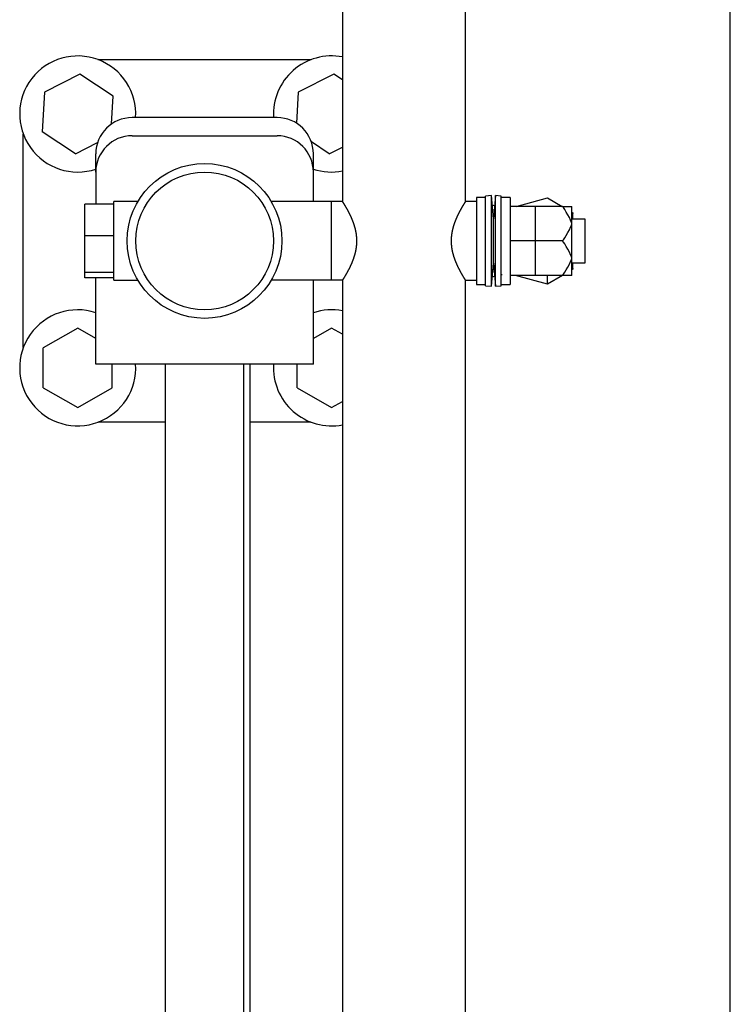
# Model space of a CAD drawing. Extents: x 0 to 420, y 0 to 297.
# Drawn here: x 86 to 88, y 91 to 94 of the extents above; entities that cross this region are included whole.
import ezdxf

# ---------------------------------------------------------------- set-up
doc = ezdxf.new("R2010")
doc.units = 0
doc.layers.get('0').update_dxf_attribs({"linetype": 'CONTINUOUS'})

msp = doc.modelspace()

# ---------------------------------------------------------------- linework, layer by layer
at = {"linetype": 'CONTINUOUS'}
for p, q in [((87.5839, 88.5686), (87.5839, 97.1183)), ((86.5139, 95.7485), (86.5139, 93.4969)), ((86.8539, 93.4969), (86.8539, 95.7485)), ((85.8396, 93.8884), (86.4283, 93.8884)), ((85.79, 93.8479), (85.6921, 93.7984)), ((85.8818, 93.7879), (85.79, 93.8479)), ((86.49, 93.8479), (86.3921, 93.7984)), ((86.5139, 93.8323), (86.49, 93.8479)), ((85.6921, 93.7984), (85.6861, 93.6889)), ((85.8776, 93.711), (85.8818, 93.7879)), ((86.3921, 93.7984), (86.3874, 93.7129)), ((86.3339, 93.7284), (85.9339, 93.7284)), ((85.6339, 93.0941), (85.6339, 93.6827)), ((85.7779, 93.6289), (85.6861, 93.6889)), ((85.9339, 93.6784), (86.3339, 93.6784)), ((85.7779, 93.6289), (85.839, 93.6598)), ((86.4779, 93.6289), (86.4284, 93.6612)), ((86.4779, 93.6289), (86.5139, 93.6471)), ((85.8339, 93.5784), (85.8339, 93.6284)), ((86.4339, 93.5784), (86.4339, 93.6284)), ((85.8339, 93.5784), (85.8339, 93.4898)), ((86.4339, 93.4969), (86.4339, 93.5784)), ((86.8839, 93.5084), (86.8839, 93.2684)), ((86.9089, 93.5084), (86.8839, 93.5084)), ((86.9249, 93.5134), (86.9089, 93.512)), ((86.9089, 93.2648), (86.9089, 93.512)), ((86.9249, 93.2634), (86.9249, 93.5134)), ((86.9304, 93.4494), (86.9249, 93.5134)), ((86.936, 93.5134), (86.9304, 93.4494)), ((86.936, 93.2634), (86.936, 93.5134)), ((86.9519, 93.512), (86.936, 93.5134)), ((86.9519, 93.2648), (86.9519, 93.512)), ((86.9769, 93.5084), (86.9519, 93.5084)), ((86.9769, 93.5084), (86.9769, 93.2684)), ((86.9932, 93.4834), (87.0799, 93.5072)), ((87.0799, 93.5072), (87.12, 93.4834)), ((85.8039, 93.287), (85.8039, 93.4898)), ((85.8839, 93.4898), (85.8039, 93.4898)), ((85.8839, 93.4006), (85.8839, 93.4969)), ((85.9501, 93.4969), (85.8839, 93.4969)), ((86.5139, 93.4969), (86.3178, 93.4969)), ((86.4839, 93.2799), (86.4839, 93.4969)), ((86.8839, 93.4969), (86.8539, 93.4969)), ((87.1215, 93.4834), (86.9769, 93.4834)), ((87.0469, 93.2934), (87.0469, 93.4834)), ((87.1469, 93.2934), (87.1469, 93.4834)), ((87.1469, 93.4674), (87.1481, 93.4668)), ((87.1499, 93.4484), (87.1499, 93.4648)), ((86.9304, 93.3274), (86.9304, 93.4494)), ((87.1839, 93.4484), (87.1469, 93.4484)), ((87.1839, 93.3284), (87.1839, 93.4484)), ((85.8839, 93.4028), (85.8039, 93.4028)), ((85.8839, 93.2799), (85.8839, 93.4005)), ((87.1215, 93.3884), (86.9769, 93.3884)), ((86.9249, 93.2634), (86.9304, 93.3274)), ((86.9304, 93.3274), (86.936, 93.2634)), ((87.1469, 93.3284), (87.1839, 93.3284)), ((87.1499, 93.3116), (87.1499, 93.3284)), ((85.8839, 93.3014), (85.8039, 93.3014)), ((86.932, 93.3097), (86.929, 93.3106)), ((86.9519, 93.2954), (86.9545, 93.296)), ((87.1215, 93.2934), (86.9769, 93.2934)), ((87.0799, 93.2692), (86.9917, 93.2934)), ((87.1207, 93.2934), (87.0799, 93.2692)), ((87.0799, 93.2692), (87.0799, 93.2934)), ((87.1481, 93.3096), (87.1469, 93.3089)), ((85.8839, 93.287), (85.8039, 93.287)), ((85.8339, 93.0484), (85.8339, 93.287)), ((85.8839, 93.2799), (85.9501, 93.2799)), ((86.5139, 93.2799), (86.3178, 93.2799)), ((86.4339, 93.0484), (86.4339, 93.2799)), ((86.5139, 93.2798), (86.5139, 89.4969)), ((86.8539, 93.2799), (86.8839, 93.2799)), ((86.8539, 89.4969), (86.8539, 93.2798)), ((86.8839, 93.2684), (86.9089, 93.2684)), ((86.9089, 93.2648), (86.9249, 93.2634)), ((86.936, 93.2634), (86.9519, 93.2648)), ((86.9519, 93.2684), (86.9769, 93.2684)), ((85.7839, 93.1481), (85.6889, 93.0932)), ((85.8339, 93.1192), (85.7839, 93.1481)), ((86.4839, 93.1481), (86.4339, 93.1192)), ((86.5139, 93.1308), (86.4839, 93.1481)), ((85.6889, 92.9835), (85.6889, 93.0932)), ((86.4339, 93.0484), (85.8339, 93.0484)), ((85.8789, 92.9835), (85.8789, 93.0484)), ((86.0254, 93.0484), (86.0254, 83.1284)), ((86.2424, 83.1284), (86.2424, 93.0484)), ((86.2589, 93.0483), (86.2589, 83.1284)), ((86.3889, 92.9835), (86.3889, 93.0484)), ((85.6889, 92.9835), (85.7839, 92.9287)), ((85.7839, 92.9287), (85.8789, 92.9835)), ((86.3889, 92.9835), (86.4839, 92.9287)), ((86.4839, 92.9287), (86.5139, 92.946)), ((86.0254, 92.8884), (85.8396, 92.8884)), ((86.4283, 92.8884), (86.2589, 92.8884))]:
    msp.add_line(p, q, dxfattribs=at)
for radius in [0.2135, 0.19]:
    msp.add_circle((86.1339, 93.3884), radius, dxfattribs=at)
for centre, radius, start, end in [((85.7839, 93.7384), 0.16, 356.4169, 288.3375), ((86.4839, 93.7384), 0.16, 79.1887, 183.5888), ((85.9339, 93.6284), 0.1, 90, 180), ((86.3339, 93.6284), 0.1, 0, 90), ((85.9339, 93.5784), 0.1, 90, 180), ((86.3339, 93.5784), 0.1, 0, 90), ((86.4839, 93.7384), 0.16, 251.6681, 280.8113), ((85.7839, 93.0384), 0.16, 71.7863, 3.5831), ((86.4839, 93.0384), 0.16, 79.1887, 108.2081), ((86.4839, 93.0384), 0.16, 176.4112, 280.8113)]:
    msp.add_arc(centre, radius, start, end, dxfattribs=at)
for points, knots in [([(86.5139, 93.4969), (86.5139, 93.4969), (86.5139, 93.4969), (86.5139, 93.4969), (86.514, 93.4969), (86.514, 93.4968), (86.514, 93.4968), (86.514, 93.4968), (86.514, 93.4967), (86.5141, 93.4967), (86.5141, 93.4966), (86.5142, 93.4965), (86.5142, 93.4965), (86.5142, 93.4964), (86.5143, 93.4963), (86.5144, 93.4962), (86.5144, 93.4961), (86.5145, 93.496), (86.5146, 93.4959), (86.5146, 93.4958), (86.5147, 93.4957), (86.5148, 93.4956), (86.5149, 93.4954), (86.515, 93.4953), (86.5151, 93.4951), (86.5151, 93.495), (86.5152, 93.4948), (86.5154, 93.4946), (86.5155, 93.4945), (86.5156, 93.4943), (86.5157, 93.4941), (86.5158, 93.4939), (86.5159, 93.4937), (86.5161, 93.4935), (86.5162, 93.4933), (86.5163, 93.4931), (86.5165, 93.4929), (86.5166, 93.4926), (86.5168, 93.4924), (86.5169, 93.4921), (86.5171, 93.4919), (86.5172, 93.4916), (86.5174, 93.4914), (86.5176, 93.4911), (86.5177, 93.4908), (86.5179, 93.4906), (86.5181, 93.4903), (86.5183, 93.49), (86.5184, 93.4897), (86.5186, 93.4894), (86.5188, 93.4891), (86.519, 93.4888), (86.5192, 93.4884), (86.5194, 93.4881), (86.5196, 93.4878), (86.5198, 93.4875), (86.52, 93.4871), (86.5202, 93.4868), (86.5204, 93.4864), (86.5206, 93.4861), (86.5208, 93.4857), (86.5211, 93.4853), (86.5213, 93.485), (86.5215, 93.4846), (86.5217, 93.4842), (86.522, 93.4838), (86.5222, 93.4834), (86.5224, 93.483), (86.5227, 93.4826), (86.5229, 93.4822), (86.5231, 93.4818), (86.5234, 93.4814), (86.5236, 93.481), (86.5239, 93.4805), (86.5241, 93.4801), (86.5244, 93.4797), (86.5246, 93.4792), (86.5249, 93.4788), (86.5251, 93.4783), (86.5254, 93.4779), (86.5257, 93.4774), (86.5259, 93.4769), (86.5262, 93.4764), (86.5265, 93.476), (86.5267, 93.4755), (86.527, 93.475), (86.5273, 93.4745), (86.5275, 93.474), (86.5278, 93.4735), (86.5281, 93.473), (86.5284, 93.4725), (86.5286, 93.472), (86.5289, 93.4715), (86.5292, 93.471), (86.5295, 93.4704), (86.5297, 93.4699), (86.53, 93.4694), (86.5303, 93.4688), (86.5306, 93.4683), (86.5309, 93.4678), (86.5312, 93.4672), (86.5314, 93.4667), (86.5317, 93.4661), (86.532, 93.4655), (86.5323, 93.465), (86.5326, 93.4644), (86.5329, 93.4638), (86.5332, 93.4633), (86.5335, 93.4627), (86.5337, 93.4621), (86.534, 93.4615), (86.5343, 93.4609), (86.5346, 93.4603), (86.5349, 93.4597), (86.5352, 93.4591), (86.5355, 93.4585), (86.5358, 93.4579), (86.5361, 93.4572), (86.5363, 93.4566), (86.5366, 93.456), (86.5369, 93.4553), (86.5372, 93.4547), (86.5375, 93.4541), (86.5378, 93.4534), (86.5381, 93.4528), (86.5384, 93.4521), (86.5387, 93.4515), (86.5389, 93.4508), (86.5392, 93.4502), (86.5395, 93.4495), (86.5398, 93.4488), (86.5401, 93.4482), (86.5403, 93.4475), (86.5406, 93.4468), (86.5409, 93.4461), (86.5412, 93.4455), (86.5414, 93.4448), (86.5417, 93.4441), (86.542, 93.4434), (86.5422, 93.4427), (86.5425, 93.442), (86.5428, 93.4413), (86.543, 93.4406), (86.5433, 93.4399), (86.5436, 93.4392), (86.5438, 93.4385), (86.5441, 93.4377), (86.5443, 93.437), (86.5446, 93.4363), (86.5448, 93.4356), (86.5451, 93.4348), (86.5453, 93.4341), (86.5455, 93.4334), (86.5458, 93.4326), (86.546, 93.4319), (86.5463, 93.4311), (86.5465, 93.4304), (86.5467, 93.4296), (86.5469, 93.4289), (86.5472, 93.4281), (86.5474, 93.4273), (86.5476, 93.4266), (86.5478, 93.4258), (86.548, 93.425), (86.5482, 93.4242), (86.5485, 93.4234), (86.5487, 93.4227), (86.5489, 93.4219), (86.549, 93.4211), (86.5492, 93.4203), (86.5494, 93.4195), (86.5496, 93.4186), (86.5498, 93.4178), (86.55, 93.417), (86.5501, 93.4162), (86.5503, 93.4154), (86.5505, 93.4146), (86.5506, 93.4138), (86.5508, 93.413), (86.5509, 93.4122), (86.5511, 93.4113), (86.5512, 93.4105), (86.5513, 93.4097), (86.5515, 93.4089), (86.5516, 93.408), (86.5517, 93.4072), (86.5518, 93.4064), (86.5519, 93.4056), (86.552, 93.4047), (86.5522, 93.4039), (86.5522, 93.403), (86.5523, 93.4022), (86.5524, 93.4014), (86.5525, 93.4005), (86.5526, 93.3997), (86.5526, 93.3988), (86.5527, 93.398), (86.5528, 93.3971), (86.5528, 93.3963), (86.5529, 93.3954), (86.5529, 93.3946), (86.553, 93.3937), (86.553, 93.3929), (86.553, 93.392), (86.553, 93.3911), (86.5531, 93.3903), (86.5531, 93.3894), (86.5531, 93.3886), (86.5531, 93.3877), (86.5531, 93.3868), (86.553, 93.386), (86.553, 93.3851), (86.553, 93.3843), (86.553, 93.3834), (86.5529, 93.3826), (86.5529, 93.3817), (86.5528, 93.3809), (86.5528, 93.38), (86.5527, 93.3792), (86.5527, 93.3784), (86.5526, 93.3775), (86.5525, 93.3767), (86.5525, 93.3758), (86.5524, 93.375), (86.5523, 93.3742), (86.5522, 93.3733), (86.5521, 93.3725), (86.552, 93.3716), (86.5519, 93.3708), (86.5518, 93.37), (86.5517, 93.3691), (86.5515, 93.3683), (86.5514, 93.3675), (86.5513, 93.3667), (86.5511, 93.3658), (86.551, 93.365), (86.5508, 93.3642), (86.5507, 93.3633), (86.5505, 93.3625), (86.5504, 93.3617), (86.5502, 93.3609), (86.55, 93.3601), (86.5499, 93.3593), (86.5497, 93.3585), (86.5495, 93.3577), (86.5493, 93.3569), (86.5491, 93.3561), (86.5489, 93.3553), (86.5487, 93.3545), (86.5485, 93.3537), (86.5483, 93.3529), (86.5481, 93.3521), (86.5479, 93.3513), (86.5477, 93.3506), (86.5475, 93.3498), (86.5473, 93.349), (86.5471, 93.3483), (86.5468, 93.3475), (86.5466, 93.3467), (86.5464, 93.346), (86.5461, 93.3452), (86.5459, 93.3445), (86.5457, 93.3437), (86.5454, 93.343), (86.5452, 93.3422), (86.5449, 93.3415), (86.5447, 93.3408), (86.5444, 93.34), (86.5442, 93.3393), (86.5439, 93.3386), (86.5436, 93.3378), (86.5434, 93.3371), (86.5431, 93.3364), (86.5428, 93.3357), (86.5426, 93.335), (86.5423, 93.3343), (86.542, 93.3336), (86.5418, 93.3329), (86.5415, 93.3322), (86.5412, 93.3315), (86.5409, 93.3308), (86.5407, 93.3301), (86.5404, 93.3294), (86.5401, 93.3287), (86.5398, 93.3281), (86.5396, 93.3274), (86.5393, 93.3267), (86.539, 93.3261), (86.5387, 93.3254), (86.5384, 93.3248), (86.5381, 93.3241), (86.5379, 93.3235), (86.5376, 93.3228), (86.5373, 93.3222), (86.537, 93.3216), (86.5367, 93.3209), (86.5364, 93.3203), (86.5361, 93.3197), (86.5358, 93.3191), (86.5356, 93.3185), (86.5353, 93.3178), (86.535, 93.3172), (86.5347, 93.3166), (86.5344, 93.316), (86.5341, 93.3154), (86.5338, 93.3148), (86.5335, 93.3142), (86.5332, 93.3137), (86.5329, 93.3131), (86.5327, 93.3125), (86.5324, 93.3119), (86.5321, 93.3113), (86.5318, 93.3108), (86.5315, 93.3102), (86.5312, 93.3097), (86.5309, 93.3091), (86.5306, 93.3086), (86.5304, 93.308), (86.5301, 93.3075), (86.5298, 93.3069), (86.5295, 93.3064), (86.5292, 93.3059), (86.529, 93.3054), (86.5287, 93.3048), (86.5284, 93.3043), (86.5281, 93.3038), (86.5279, 93.3033), (86.5276, 93.3028), (86.5273, 93.3023), (86.527, 93.3019), (86.5268, 93.3014), (86.5265, 93.3009), (86.5262, 93.3004), (86.526, 93.2999), (86.5257, 93.2995), (86.5255, 93.299), (86.5252, 93.2986), (86.525, 93.2981), (86.5247, 93.2977), (86.5244, 93.2972), (86.5242, 93.2968), (86.5239, 93.2964), (86.5237, 93.2959), (86.5235, 93.2955), (86.5232, 93.2951), (86.523, 93.2947), (86.5227, 93.2943), (86.5225, 93.2939), (86.5223, 93.2935), (86.522, 93.2931), (86.5218, 93.2927), (86.5216, 93.2923), (86.5214, 93.2919), (86.5211, 93.2915), (86.5209, 93.2912), (86.5207, 93.2908), (86.5205, 93.2904), (86.5203, 93.2901), (86.5201, 93.2897), (86.5198, 93.2894), (86.5196, 93.2891), (86.5194, 93.2887), (86.5192, 93.2884), (86.519, 93.2881), (86.5189, 93.2878), (86.5187, 93.2875), (86.5185, 93.2871), (86.5183, 93.2869), (86.5181, 93.2866), (86.5179, 93.2863), (86.5178, 93.286), (86.5176, 93.2857), (86.5174, 93.2855), (86.5173, 93.2852), (86.5171, 93.2849), (86.517, 93.2847), (86.5168, 93.2844), (86.5167, 93.2842), (86.5165, 93.284), (86.5164, 93.2838), (86.5162, 93.2835), (86.5161, 93.2833), (86.516, 93.2831), (86.5159, 93.2829), (86.5157, 93.2827), (86.5156, 93.2825), (86.5155, 93.2823), (86.5154, 93.2822), (86.5153, 93.282), (86.5152, 93.2818), (86.5151, 93.2817), (86.515, 93.2815), (86.5149, 93.2814), (86.5148, 93.2812), (86.5147, 93.2811), (86.5146, 93.281), (86.5146, 93.2809), (86.5145, 93.2808), (86.5144, 93.2807), (86.5144, 93.2806), (86.5143, 93.2805), (86.5143, 93.2804), (86.5142, 93.2803), (86.5142, 93.2802), (86.5141, 93.2802), (86.5141, 93.2801), (86.514, 93.2801), (86.514, 93.28), (86.514, 93.28), (86.514, 93.2799), (86.514, 93.2799), (86.5139, 93.2799), (86.5139, 93.2799), (86.5139, 93.2799), (86.5139, 93.2799)], [0, 0, 0, 0, 0.0000046, 0.0000172, 0.0000377, 0.000066, 0.0001023, 0.0001463, 0.0001983, 0.000258, 0.0003256, 0.000401, 0.0004841, 0.0005751, 0.0006737, 0.0007801, 0.0008942, 0.0010159, 0.0011452, 0.0012822, 0.0014268, 0.001579, 0.0017388, 0.0019061, 0.002081, 0.0022635, 0.0024534, 0.0026509, 0.0028559, 0.0030683, 0.0032883, 0.0035158, 0.0037507, 0.0039932, 0.0042432, 0.0045006, 0.0047656, 0.0050381, 0.0053181, 0.0056055, 0.0059005, 0.0062022, 0.0065106, 0.0068255, 0.007147, 0.0074749, 0.0078091, 0.0081497, 0.0084967, 0.0088499, 0.0092094, 0.009575, 0.0099469, 0.0103248, 0.0107089, 0.011099, 0.0114952, 0.0118974, 0.0123056, 0.0127197, 0.0131398, 0.0135659, 0.0139978, 0.0144356, 0.0148792, 0.0153287, 0.0157839, 0.016245, 0.0167118, 0.0171844, 0.0176627, 0.0181468, 0.0186366, 0.0191321, 0.0196334, 0.0201403, 0.020653, 0.0211713, 0.0216953, 0.0222245, 0.0227583, 0.0232965, 0.023839, 0.024386, 0.0249372, 0.0254928, 0.0260526, 0.0266167, 0.0271851, 0.0277576, 0.0283343, 0.0289152, 0.0295002, 0.0300893, 0.0306825, 0.0312798, 0.0318812, 0.0324867, 0.0330962, 0.0337098, 0.0343274, 0.034949, 0.0355746, 0.0362043, 0.0368379, 0.0374755, 0.038117, 0.0387625, 0.0394121, 0.0400655, 0.040723, 0.0413845, 0.0420499, 0.0427193, 0.0433927, 0.0440701, 0.0447515, 0.0454368, 0.0461263, 0.0468197, 0.047517, 0.0482175, 0.0489205, 0.0496259, 0.0503337, 0.051044, 0.0517567, 0.0524718, 0.0531893, 0.0539092, 0.0546315, 0.0553563, 0.0560834, 0.0568129, 0.0575449, 0.0582792, 0.059016, 0.0597551, 0.0604967, 0.0612407, 0.0619872, 0.0627361, 0.0634874, 0.0642412, 0.0649974, 0.0657562, 0.0665174, 0.0672811, 0.0680474, 0.0688162, 0.0695876, 0.0703615, 0.0711381, 0.0719173, 0.0726992, 0.0734837, 0.074271, 0.0750609, 0.0758536, 0.0766492, 0.0774475, 0.0782487, 0.0790528, 0.0798599, 0.0806699, 0.081483, 0.0822991, 0.0831184, 0.0839406, 0.084764, 0.0855882, 0.086413, 0.0872385, 0.0880648, 0.0888918, 0.0897196, 0.0905482, 0.0913777, 0.092208, 0.0930391, 0.0938712, 0.0947042, 0.0955382, 0.0963731, 0.0972091, 0.0980461, 0.0988842, 0.0997234, 0.1005638, 0.1014053, 0.1022481, 0.1030922, 0.1039375, 0.1047842, 0.1056322, 0.1064817, 0.1073326, 0.108185, 0.1090389, 0.1098945, 0.1107516, 0.1116105, 0.1124711, 0.1133327, 0.1141934, 0.1150528, 0.115911, 0.1167681, 0.117624, 0.1184788, 0.1193327, 0.1201855, 0.1210373, 0.1218882, 0.1227383, 0.1235875, 0.1244359, 0.1252835, 0.1261304, 0.1269766, 0.1278222, 0.1286671, 0.1295114, 0.1303552, 0.1311984, 0.1320412, 0.1328835, 0.1337254, 0.1345669, 0.135408, 0.1362487, 0.1370892, 0.1379294, 0.1387693, 0.139609, 0.1404485, 0.1412878, 0.142127, 0.1429652, 0.1438009, 0.1446341, 0.1454648, 0.146293, 0.1471189, 0.1479424, 0.1487636, 0.1495825, 0.1503992, 0.1512136, 0.1520259, 0.152836, 0.153644, 0.1544499, 0.1552537, 0.1560555, 0.1568552, 0.1576529, 0.1584487, 0.1592425, 0.1600343, 0.1608243, 0.1616123, 0.1623984, 0.1631827, 0.163965, 0.1647455, 0.1655242, 0.1663011, 0.1670761, 0.1678493, 0.1686208, 0.1693902, 0.1701571, 0.1709205, 0.1716806, 0.1724374, 0.1731908, 0.1739409, 0.1746876, 0.1754311, 0.1761713, 0.1769083, 0.177642, 0.1783726, 0.1790999, 0.179824, 0.180545, 0.1812628, 0.1819774, 0.1826888, 0.1833971, 0.1841022, 0.1848042, 0.185503, 0.1861986, 0.1868911, 0.1875804, 0.1882666, 0.1889496, 0.1896295, 0.1903062, 0.1909797, 0.1916501, 0.1923172, 0.1929811, 0.1936418, 0.1942993, 0.1949535, 0.1956045, 0.1962522, 0.1968967, 0.1975378, 0.1981752, 0.1988081, 0.1994362, 0.2000595, 0.2006781, 0.201292, 0.2019011, 0.2025055, 0.2031052, 0.2037001, 0.2042904, 0.2048758, 0.2054566, 0.2060326, 0.2066038, 0.2071703, 0.207732, 0.2082889, 0.208841, 0.2093883, 0.2099307, 0.2104683, 0.211001, 0.2115289, 0.2120519, 0.21257, 0.2130831, 0.2135914, 0.2140946, 0.2145928, 0.215086, 0.2155742, 0.2160572, 0.2165352, 0.217008, 0.2174757, 0.2179381, 0.2183954, 0.2188473, 0.219294, 0.2197354, 0.2201714, 0.2206019, 0.221027, 0.2214466, 0.2218607, 0.2222692, 0.222672, 0.2230687, 0.2234586, 0.2238416, 0.2242178, 0.2245871, 0.2249496, 0.2253052, 0.2256539, 0.2259957, 0.2263307, 0.2266587, 0.2269798, 0.227294, 0.2276012, 0.2279015, 0.2281948, 0.2284811, 0.2287604, 0.2290327, 0.2292979, 0.2295561, 0.2298071, 0.230051, 0.2302877, 0.2305172, 0.2307396, 0.2309547, 0.2311625, 0.231363, 0.2315562, 0.2317419, 0.2319203, 0.2320912, 0.2322546, 0.2324105, 0.2325588, 0.2326995, 0.2328325, 0.2329576, 0.2330747, 0.2331836, 0.2332845, 0.2333772, 0.233462, 0.2335387, 0.2336075, 0.2336682, 0.2337209, 0.2337657, 0.2338025, 0.2338314, 0.2338524, 0.2338654, 0.2338711, 0.2338711, 0.2338711, 0.2338711]), ([(86.8539, 93.2799), (86.8539, 93.2799), (86.8539, 93.2799), (86.8539, 93.2799), (86.8539, 93.2799), (86.8539, 93.2799), (86.8539, 93.28), (86.8539, 93.28), (86.8538, 93.28), (86.8538, 93.2801), (86.8538, 93.2801), (86.8537, 93.2802), (86.8537, 93.2803), (86.8537, 93.2803), (86.8536, 93.2804), (86.8536, 93.2805), (86.8535, 93.2806), (86.8534, 93.2807), (86.8534, 93.2808), (86.8533, 93.2809), (86.8532, 93.281), (86.8532, 93.2811), (86.8531, 93.2812), (86.853, 93.2814), (86.8529, 93.2815), (86.8528, 93.2816), (86.8527, 93.2818), (86.8526, 93.282), (86.8525, 93.2821), (86.8524, 93.2823), (86.8523, 93.2825), (86.8522, 93.2826), (86.8521, 93.2828), (86.852, 93.283), (86.8518, 93.2832), (86.8517, 93.2834), (86.8516, 93.2836), (86.8515, 93.2838), (86.8513, 93.284), (86.8512, 93.2843), (86.851, 93.2845), (86.8509, 93.2847), (86.8507, 93.285), (86.8506, 93.2852), (86.8504, 93.2854), (86.8503, 93.2857), (86.8501, 93.286), (86.85, 93.2862), (86.8498, 93.2865), (86.8496, 93.2868), (86.8495, 93.287), (86.8493, 93.2873), (86.8491, 93.2876), (86.8489, 93.2879), (86.8487, 93.2882), (86.8486, 93.2885), (86.8484, 93.2888), (86.8482, 93.2892), (86.848, 93.2895), (86.8478, 93.2898), (86.8476, 93.2902), (86.8474, 93.2905), (86.8472, 93.2908), (86.847, 93.2912), (86.8467, 93.2915), (86.8465, 93.2919), (86.8463, 93.2923), (86.8461, 93.2926), (86.8459, 93.293), (86.8457, 93.2934), (86.8454, 93.2938), (86.8452, 93.2941), (86.845, 93.2945), (86.8448, 93.2949), (86.8445, 93.2953), (86.8443, 93.2957), (86.8441, 93.2961), (86.8438, 93.2966), (86.8436, 93.297), (86.8433, 93.2974), (86.8431, 93.2978), (86.8429, 93.2982), (86.8426, 93.2987), (86.8424, 93.2991), (86.8421, 93.2996), (86.8419, 93.3), (86.8416, 93.3004), (86.8414, 93.3009), (86.8411, 93.3014), (86.8408, 93.3018), (86.8406, 93.3023), (86.8403, 93.3028), (86.8401, 93.3032), (86.8398, 93.3037), (86.8395, 93.3042), (86.8393, 93.3047), (86.839, 93.3052), (86.8388, 93.3057), (86.8385, 93.3062), (86.8382, 93.3067), (86.8379, 93.3072), (86.8377, 93.3077), (86.8374, 93.3082), (86.8371, 93.3088), (86.8369, 93.3093), (86.8366, 93.3098), (86.8363, 93.3103), (86.836, 93.3109), (86.8358, 93.3114), (86.8355, 93.312), (86.8352, 93.3125), (86.8349, 93.3131), (86.8347, 93.3136), (86.8344, 93.3142), (86.8341, 93.3147), (86.8338, 93.3153), (86.8336, 93.3159), (86.8333, 93.3164), (86.833, 93.317), (86.8327, 93.3176), (86.8325, 93.3182), (86.8322, 93.3187), (86.8319, 93.3193), (86.8316, 93.3199), (86.8314, 93.3205), (86.8311, 93.3211), (86.8308, 93.3217), (86.8305, 93.3223), (86.8303, 93.3229), (86.83, 93.3235), (86.8297, 93.3241), (86.8295, 93.3248), (86.8292, 93.3254), (86.8289, 93.326), (86.8286, 93.3266), (86.8284, 93.3273), (86.8281, 93.3279), (86.8278, 93.3285), (86.8276, 93.3292), (86.8273, 93.3298), (86.8271, 93.3305), (86.8268, 93.3311), (86.8265, 93.3318), (86.8263, 93.3324), (86.826, 93.3331), (86.8257, 93.3338), (86.8255, 93.3344), (86.8252, 93.3351), (86.825, 93.3358), (86.8247, 93.3365), (86.8245, 93.3372), (86.8242, 93.3379), (86.824, 93.3385), (86.8237, 93.3392), (86.8235, 93.3399), (86.8232, 93.3406), (86.823, 93.3413), (86.8228, 93.342), (86.8225, 93.3428), (86.8223, 93.3435), (86.8221, 93.3442), (86.8218, 93.3449), (86.8216, 93.3456), (86.8214, 93.3463), (86.8212, 93.347), (86.821, 93.3478), (86.8208, 93.3485), (86.8205, 93.3492), (86.8203, 93.35), (86.8201, 93.3507), (86.8199, 93.3514), (86.8197, 93.3522), (86.8195, 93.3529), (86.8193, 93.3537), (86.8191, 93.3544), (86.819, 93.3552), (86.8188, 93.3559), (86.8186, 93.3567), (86.8184, 93.3574), (86.8182, 93.3582), (86.8181, 93.3589), (86.8179, 93.3597), (86.8178, 93.3605), (86.8176, 93.3613), (86.8174, 93.362), (86.8173, 93.3628), (86.8171, 93.3636), (86.817, 93.3644), (86.8169, 93.3652), (86.8167, 93.3659), (86.8166, 93.3667), (86.8165, 93.3675), (86.8163, 93.3683), (86.8162, 93.3691), (86.8161, 93.3699), (86.816, 93.3707), (86.8159, 93.3715), (86.8158, 93.3723), (86.8157, 93.3731), (86.8156, 93.3739), (86.8155, 93.3747), (86.8154, 93.3755), (86.8154, 93.3763), (86.8153, 93.3771), (86.8152, 93.3779), (86.8152, 93.3787), (86.8151, 93.3795), (86.8151, 93.3804), (86.815, 93.3812), (86.815, 93.382), (86.8149, 93.3828), (86.8149, 93.3836), (86.8149, 93.3844), (86.8148, 93.3852), (86.8148, 93.386), (86.8148, 93.3868), (86.8148, 93.3876), (86.8148, 93.3884), (86.8148, 93.3892), (86.8148, 93.39), (86.8148, 93.3908), (86.8148, 93.3916), (86.8149, 93.3925), (86.8149, 93.3933), (86.8149, 93.3941), (86.815, 93.3949), (86.815, 93.3957), (86.8151, 93.3965), (86.8151, 93.3973), (86.8152, 93.3981), (86.8152, 93.3989), (86.8153, 93.3998), (86.8154, 93.4006), (86.8155, 93.4014), (86.8155, 93.4022), (86.8156, 93.403), (86.8157, 93.4038), (86.8158, 93.4046), (86.8159, 93.4054), (86.816, 93.4062), (86.8161, 93.407), (86.8162, 93.4078), (86.8164, 93.4086), (86.8165, 93.4094), (86.8166, 93.4102), (86.8167, 93.411), (86.8169, 93.4118), (86.817, 93.4125), (86.8172, 93.4133), (86.8173, 93.4141), (86.8175, 93.4149), (86.8176, 93.4156), (86.8178, 93.4164), (86.8179, 93.4172), (86.8181, 93.4179), (86.8183, 93.4187), (86.8184, 93.4195), (86.8186, 93.4202), (86.8188, 93.421), (86.819, 93.4217), (86.8192, 93.4225), (86.8194, 93.4233), (86.8196, 93.424), (86.8198, 93.4247), (86.82, 93.4255), (86.8202, 93.4262), (86.8204, 93.427), (86.8206, 93.4277), (86.8208, 93.4285), (86.821, 93.4292), (86.8212, 93.4299), (86.8215, 93.4307), (86.8217, 93.4314), (86.8219, 93.4321), (86.8221, 93.4328), (86.8224, 93.4335), (86.8226, 93.4342), (86.8228, 93.4349), (86.8231, 93.4356), (86.8233, 93.4363), (86.8236, 93.437), (86.8238, 93.4377), (86.824, 93.4384), (86.8243, 93.4391), (86.8245, 93.4398), (86.8248, 93.4405), (86.825, 93.4411), (86.8253, 93.4418), (86.8255, 93.4425), (86.8258, 93.4431), (86.8261, 93.4438), (86.8263, 93.4445), (86.8266, 93.4451), (86.8268, 93.4458), (86.8271, 93.4464), (86.8274, 93.4471), (86.8276, 93.4477), (86.8279, 93.4483), (86.8282, 93.449), (86.8284, 93.4496), (86.8287, 93.4502), (86.829, 93.4509), (86.8292, 93.4515), (86.8295, 93.4521), (86.8298, 93.4527), (86.83, 93.4533), (86.8303, 93.454), (86.8306, 93.4546), (86.8309, 93.4552), (86.8311, 93.4558), (86.8314, 93.4564), (86.8317, 93.457), (86.832, 93.4576), (86.8322, 93.4582), (86.8325, 93.4587), (86.8328, 93.4593), (86.8331, 93.4599), (86.8334, 93.4605), (86.8336, 93.4611), (86.8339, 93.4616), (86.8342, 93.4622), (86.8345, 93.4628), (86.8347, 93.4633), (86.835, 93.4639), (86.8353, 93.4644), (86.8356, 93.465), (86.8358, 93.4655), (86.8361, 93.466), (86.8364, 93.4666), (86.8367, 93.4671), (86.8369, 93.4676), (86.8372, 93.4681), (86.8375, 93.4687), (86.8377, 93.4692), (86.838, 93.4697), (86.8383, 93.4702), (86.8385, 93.4707), (86.8388, 93.4712), (86.8391, 93.4717), (86.8393, 93.4722), (86.8396, 93.4726), (86.8399, 93.4731), (86.8401, 93.4736), (86.8404, 93.4741), (86.8406, 93.4745), (86.8409, 93.475), (86.8411, 93.4755), (86.8414, 93.4759), (86.8416, 93.4764), (86.8419, 93.4768), (86.8421, 93.4773), (86.8424, 93.4777), (86.8426, 93.4782), (86.8429, 93.4786), (86.8431, 93.479), (86.8434, 93.4794), (86.8436, 93.4799), (86.8439, 93.4803), (86.8441, 93.4807), (86.8443, 93.4811), (86.8446, 93.4815), (86.8448, 93.4819), (86.845, 93.4823), (86.8453, 93.4827), (86.8455, 93.4831), (86.8457, 93.4835), (86.8459, 93.4838), (86.8461, 93.4842), (86.8464, 93.4846), (86.8466, 93.4849), (86.8468, 93.4853), (86.847, 93.4856), (86.8472, 93.486), (86.8474, 93.4863), (86.8476, 93.4867), (86.8478, 93.487), (86.848, 93.4873), (86.8482, 93.4876), (86.8484, 93.488), (86.8486, 93.4883), (86.8488, 93.4886), (86.8489, 93.4889), (86.8491, 93.4892), (86.8493, 93.4895), (86.8495, 93.4897), (86.8496, 93.49), (86.8498, 93.4903), (86.85, 93.4906), (86.8501, 93.4908), (86.8503, 93.4911), (86.8504, 93.4913), (86.8506, 93.4916), (86.8507, 93.4918), (86.8509, 93.4921), (86.851, 93.4923), (86.8512, 93.4925), (86.8513, 93.4927), (86.8515, 93.493), (86.8516, 93.4932), (86.8517, 93.4934), (86.8518, 93.4936), (86.852, 93.4938), (86.8521, 93.4939), (86.8522, 93.4941), (86.8523, 93.4943), (86.8524, 93.4945), (86.8525, 93.4946), (86.8526, 93.4948), (86.8527, 93.495), (86.8528, 93.4951), (86.8529, 93.4953), (86.853, 93.4954), (86.8531, 93.4955), (86.8532, 93.4957), (86.8532, 93.4958), (86.8533, 93.4959), (86.8534, 93.496), (86.8534, 93.4961), (86.8535, 93.4962), (86.8536, 93.4963), (86.8536, 93.4964), (86.8537, 93.4964), (86.8537, 93.4965), (86.8537, 93.4966), (86.8538, 93.4966), (86.8538, 93.4967), (86.8538, 93.4967), (86.8539, 93.4968), (86.8539, 93.4968), (86.8539, 93.4968), (86.8539, 93.4968), (86.8539, 93.4969), (86.8539, 93.4969), (86.8539, 93.4969), (86.8539, 93.4969)], [0, 0, 0, 0, 0.0000047, 0.0000165, 0.0000355, 0.0000616, 0.0000949, 0.0001353, 0.0001829, 0.0002377, 0.0002996, 0.0003686, 0.0004448, 0.0005282, 0.0006187, 0.0007163, 0.0008212, 0.0009332, 0.0010525, 0.0011789, 0.0013126, 0.0014535, 0.0016016, 0.0017571, 0.0019197, 0.0020896, 0.0022663, 0.0024498, 0.0026399, 0.0028367, 0.0030401, 0.00325, 0.0034665, 0.0036895, 0.003919, 0.004155, 0.0043973, 0.0046461, 0.0049012, 0.0051627, 0.0054304, 0.0057044, 0.0059847, 0.0062712, 0.0065639, 0.0068627, 0.0071678, 0.007479, 0.0077963, 0.0081198, 0.0084493, 0.008785, 0.0091267, 0.0094745, 0.0098283, 0.0101882, 0.010554, 0.0109259, 0.0113038, 0.0116877, 0.0120776, 0.0124735, 0.0128754, 0.013283, 0.0136958, 0.0141135, 0.0145362, 0.0149638, 0.0153962, 0.0158334, 0.0162755, 0.0167223, 0.0171738, 0.0176301, 0.0180911, 0.0185567, 0.019027, 0.0195019, 0.0199813, 0.0204654, 0.020954, 0.0214471, 0.0219448, 0.0224469, 0.0229535, 0.0234645, 0.02398, 0.0245, 0.0250243, 0.0255531, 0.0260862, 0.0266238, 0.0271657, 0.027712, 0.0282627, 0.0288177, 0.029377, 0.0299407, 0.0305087, 0.031081, 0.0316576, 0.0322386, 0.0328239, 0.0334136, 0.0340072, 0.0346042, 0.0352042, 0.0358072, 0.0364133, 0.0370225, 0.0376346, 0.0382498, 0.0388679, 0.0394891, 0.0401132, 0.0407403, 0.0413703, 0.0420033, 0.0426393, 0.0432781, 0.0439199, 0.0445647, 0.0452123, 0.0458628, 0.0465162, 0.0471726, 0.0478318, 0.0484939, 0.049159, 0.0498269, 0.0504978, 0.0511715, 0.0518482, 0.0525278, 0.0532104, 0.0538958, 0.0545842, 0.0552756, 0.0559699, 0.0566671, 0.0573673, 0.0580706, 0.0587768, 0.059486, 0.0601983, 0.0609137, 0.0616321, 0.0623537, 0.0630783, 0.0638061, 0.064537, 0.0652708, 0.0660068, 0.0667441, 0.067483, 0.0682233, 0.0689652, 0.0697086, 0.0704535, 0.0712, 0.0719481, 0.0726977, 0.0734488, 0.0742016, 0.0749559, 0.0757119, 0.0764695, 0.0772287, 0.0779896, 0.0787521, 0.0795164, 0.0802824, 0.0810501, 0.0818195, 0.0825907, 0.0833638, 0.0841386, 0.0849153, 0.0856939, 0.0864743, 0.0872567, 0.0880411, 0.0888274, 0.0896158, 0.0904063, 0.0911988, 0.0919935, 0.0927904, 0.0935894, 0.0943908, 0.0951944, 0.0960003, 0.0968076, 0.0976152, 0.0984222, 0.0992289, 0.1000354, 0.1008417, 0.1016477, 0.1024536, 0.1032594, 0.104065, 0.1048706, 0.105676, 0.1064815, 0.1072869, 0.1080924, 0.1088979, 0.1097035, 0.1105093, 0.1113151, 0.1121211, 0.1129274, 0.1137338, 0.1145406, 0.1153476, 0.1161549, 0.1169626, 0.1177707, 0.1185792, 0.1193882, 0.1201976, 0.1210075, 0.121818, 0.1226291, 0.1234408, 0.1242531, 0.1250661, 0.1258798, 0.1266942, 0.1275094, 0.1283254, 0.1291422, 0.1299591, 0.1307744, 0.1315878, 0.1323993, 0.133209, 0.134017, 0.1348232, 0.1356278, 0.1364307, 0.137232, 0.1380318, 0.13883, 0.1396267, 0.140422, 0.1412158, 0.1420081, 0.1427991, 0.1435888, 0.144377, 0.145164, 0.1459497, 0.1467342, 0.1475173, 0.1482993, 0.1490801, 0.1498597, 0.1506382, 0.1514155, 0.1521917, 0.1529667, 0.1537407, 0.1545136, 0.1552855, 0.1560563, 0.156826, 0.1575944, 0.15836, 0.1591226, 0.1598824, 0.1606394, 0.1613935, 0.1621448, 0.1628934, 0.1636393, 0.1643824, 0.1651229, 0.1658606, 0.1665958, 0.1673283, 0.1680582, 0.1687855, 0.1695103, 0.1702325, 0.1709522, 0.1716693, 0.172384, 0.1730961, 0.1738058, 0.174513, 0.1752176, 0.1759199, 0.1766196, 0.1773169, 0.1780118, 0.1787042, 0.1793942, 0.1800818, 0.1807669, 0.1814496, 0.1821298, 0.1828076, 0.183483, 0.1841559, 0.1848263, 0.1854943, 0.1861599, 0.186823, 0.1874836, 0.1881417, 0.1887974, 0.1894505, 0.1901012, 0.1907493, 0.191394, 0.1920347, 0.1926716, 0.1933045, 0.1939336, 0.1945587, 0.19518, 0.1957974, 0.1964109, 0.1970205, 0.1976262, 0.1982281, 0.1988261, 0.1994202, 0.2000104, 0.2005967, 0.201179, 0.2017575, 0.2023321, 0.2029027, 0.2034695, 0.2040322, 0.2045911, 0.2051459, 0.2056969, 0.2062438, 0.2067867, 0.2073257, 0.2078606, 0.2083914, 0.2089182, 0.2094409, 0.2099595, 0.2104739, 0.2109842, 0.2114904, 0.2119924, 0.2124902, 0.2129838, 0.2134731, 0.2139581, 0.2144388, 0.2149151, 0.2153871, 0.2158547, 0.2163179, 0.2167766, 0.2172307, 0.2176796, 0.2181226, 0.2185599, 0.2189914, 0.2194172, 0.2198372, 0.2202514, 0.2206598, 0.2210625, 0.2214594, 0.2218504, 0.2222357, 0.2226151, 0.2229887, 0.2233565, 0.2237185, 0.2240746, 0.2244249, 0.2247693, 0.2251078, 0.2254403, 0.225767, 0.2260877, 0.2264024, 0.2267111, 0.2270139, 0.2273105, 0.2276012, 0.2278858, 0.2281643, 0.2284366, 0.2287029, 0.2289629, 0.2292168, 0.2294644, 0.2297057, 0.2299407, 0.2301694, 0.2303917, 0.2306076, 0.2308171, 0.23102, 0.2312165, 0.2314064, 0.2315897, 0.2317664, 0.2319363, 0.2320996, 0.232256, 0.2324055, 0.2325477, 0.2326827, 0.2328105, 0.232931, 0.2330443, 0.2331503, 0.233249, 0.2333405, 0.2334248, 0.2335017, 0.2335714, 0.2336338, 0.2336889, 0.2337366, 0.2337758, 0.233805, 0.2338226, 0.2338309, 0.2338367, 0.2338424, 0.2338424, 0.2338424, 0.2338424])]:
    msp.add_open_spline(points, degree=3, knots=knots, dxfattribs=at)
for points in [[(86.9335, 93.4852), (86.9314, 93.4856), (86.9293, 93.4861), (86.9272, 93.4866)], [(87.1215, 93.4834), (87.1245, 93.4834), (87.15, 93.4835), (87.1469, 93.4834)], [(87.1469, 93.4359), (87.1469, 93.4423), (87.126, 93.4788), (87.1215, 93.4834)], [(87.1481, 93.4668), (87.149, 93.4662), (87.1499, 93.4655), (87.1499, 93.4644)], [(87.1215, 93.3884), (87.126, 93.393), (87.1469, 93.4294), (87.1469, 93.4359)], [(87.1469, 93.3409), (87.1469, 93.3473), (87.126, 93.3838), (87.1215, 93.3884)], [(87.1215, 93.2934), (87.126, 93.298), (87.1469, 93.3344), (87.1469, 93.3409)], [(86.9271, 93.2898), (86.9293, 93.2903), (86.9314, 93.2908), (86.9335, 93.2912)], [(87.1469, 93.2934), (87.1385, 93.2934), (87.13, 93.2934), (87.1215, 93.2934)], [(87.1499, 93.3119), (87.1499, 93.3109), (87.149, 93.3101), (87.1481, 93.3096)]]:
    msp.add_open_spline(points, degree=3, dxfattribs=at)

doc.saveas('drawing.dxf')
